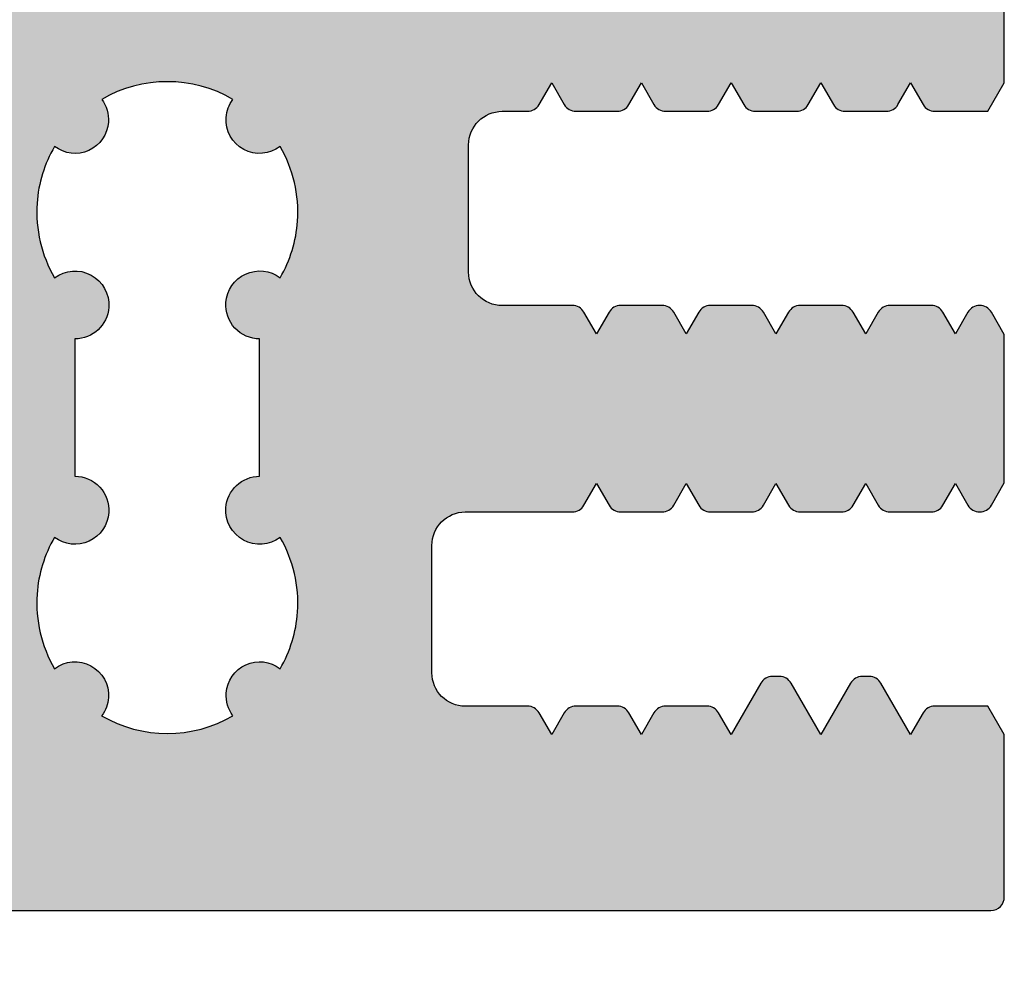
# Model space of a CAD drawing. Units: millimetres. Extents: x 3529 to 4369, y -33 to 1155.
# Drawn here: x 4244 to 4259, y 920 to 934 of the extents above; entities that cross this region are included whole.
import ezdxf

# ---------------------------------------------------------------- set-up
doc = ezdxf.new("R2010")
doc.units = ezdxf.units.MM
doc.header["$LTSCALE"] = 2
doc.styles.add('GENERATED_STYLE_67', font='trebucbd.ttf')
doc.dimstyles.new('ISO-25', dxfattribs={"dimscale": 4, "dimtxt": 2.5, "dimasz": 2.5, "dimexe": 1.25, "dimexo": 1.25, "dimtad": 1, "dimtxsty": 'GENERATED_STYLE_67', "dimcen": 2.5, "dimclrd": 253, "dimclre": 253, "dimadec": 0, "dimazin": 0, "dimtfac": 1, "dimtmove": 0, "dimatfit": 3, "dimfxl": 1, "dimarcsym": 0})

# ---------------------------------------------------------------- blocks, each defined once
blk = doc.blocks.new('*D7')
at = {"color": 253, "lineweight": -2, "transparency": 16777216}
for p, q in [((4208.968006397815, 918.819267070042), (4208.968006397815, 879.9572884907684)), ((4258.968310981213, 916.0192670700409), (4258.968310981213, 879.9572884907684)), ((4248.968310981213, 884.9572884907684), (4218.968006397815, 884.9572884907684))]:
    blk.add_line(p, q, dxfattribs=at)
at = {"color": 253, "transparency": 16777216}
for points in [[(4218.968006397815, 886.623955157435), (4218.968006397815, 883.2906218241018), (4208.968006397815, 884.9572884907684)], [(4248.968310981213, 886.623955157435), (4248.968310981213, 883.2906218241018), (4258.968310981213, 884.9572884907684)]]:
    blk.add_solid(points, dxfattribs=at)
at = {"layer": 'Defpoints', "color": 0, "transparency": 16777216}
for p in [(4208.968006397815, 923.819267070042), (4258.968310981213, 921.0192670700409), (4208.968006397815, 884.9572884907684)]:
    blk.add_point(p, dxfattribs=at)
at = {"color": 0, "transparency": 16777216, "insert": (4233.968158689514, 892.5448305783104), "char_height": 10, "attachment_point": 5, "style": 'GENERATED_STYLE_67'}
blk.add_mtext('50', dxfattribs=at)
blk = doc.blocks.new('*D8')
at = {"color": 253, "lineweight": -2, "transparency": 16777216}
for p, q in [((3913.968632051415, 916.0216197621404), (3913.968632051415, 848.8393972747726)), ((4258.968310981213, 916.0192670700409), (4258.968310981213, 848.8393972747726)), ((4248.968310981213, 853.8393972747726), (3923.968632051415, 853.8393972747726))]:
    blk.add_line(p, q, dxfattribs=at)
at = {"color": 253, "transparency": 16777216}
for points in [[(3923.968632051415, 855.5060639414393), (3923.968632051415, 852.172730608106), (3913.968632051415, 853.8393972747726)], [(4248.968310981213, 855.5060639414393), (4248.968310981213, 852.172730608106), (4258.968310981213, 853.8393972747726)]]:
    blk.add_solid(points, dxfattribs=at)
at = {"layer": 'Defpoints', "color": 0, "transparency": 16777216}
for p in [(3913.968632051415, 921.0216197621404), (4258.968310981213, 921.0192670700409), (3913.968632051415, 853.8393972747726)]:
    blk.add_point(p, dxfattribs=at)
at = {"color": 0, "transparency": 16777216, "insert": (4086.468471516314, 861.4451271519896), "char_height": 10, "attachment_point": 5, "style": 'GENERATED_STYLE_67'}
blk.add_mtext('{\\fArial|b0|i0|c0|p34;Panel width: min. 250mm - max. 1600mm wide}', dxfattribs=at)

msp = doc.modelspace()

# ---------------------------------------------------------------- hatches: boundary and pattern name
h = msp.add_hatch(color=256)
edge = h.paths.add_edge_path(flags=16)
edge.add_arc((4247.847384760202, 929.8632132345703), 0.5052253578748322, 412.8862624665309, 544.1632302823554)
edge.add_arc((4247.847689183119, 929.85875935869), 0.5052253578991416, 183.6569522216907, 269.9654764983518)
edge.add_line((4247.847384760217, 929.3535340925056), (4247.847384760217, 927.3024992189922))
edge.add_arc((4247.847384760186, 926.7972738610648), 0.505225357927543, 449.9999999964964, 544.1632310581952)
edge.add_arc((4247.847689183119, 926.7928199850909), 0.505225357899707, 183.6569529868731, 307.1137375364276)
edge.add_arc((4246.468389367418, 925.4070397469931), 1.949986999899164, 363.9756779756786, 390.2684029657603, ccw=False)
edge.add_arc((4246.468084944369, 925.4114936228906), 1.949986999998929, 329.731771652146, 363.84450595267725, ccw=False)
edge.add_arc((4247.846934875902, 924.0326194844648), 0.5000160000904481, 412.3677243059499, 544.1658672622513)
edge.add_arc((4247.847239298808, 924.028165608515), 0.5000160001250354, 183.6543145605585, 217.1691385474406)
edge.add_arc((4246.468084944455, 925.4114936232048), 1.949987000112968, 270.0000000018239, 300.19427229747936, ccw=False)
edge.add_arc((4246.468084944577, 925.4114936232132), 1.949987000121382, 239.8200867364451, 269.9999999982387, ccw=False)
edge.add_arc((4245.089539436025, 924.02816560852), 0.5000160001260701, 322.7955177410492, 364.1658680161859)
edge.add_arc((4245.089235013132, 924.0326194844648), 0.5000160000900377, 363.6543153151735, 487.6322756940116)
edge.add_arc((4246.468084944617, 925.41149362298), 1.94998700000194, 183.9756779045848, 210.2682283508464, ccw=False)
edge.add_arc((4246.468389367567, 925.4070397469892), 1.949987000001738, 149.7315970364239, 183.8445058790502, ccw=False)
edge.add_arc((4245.089089551718, 926.792819985092), 0.5052253578997404, 232.8862624668575, 364.1632299773074)
edge.add_arc((4245.0887851288, 926.7972738610475), 0.5052253579441267, 363.6569519081536, 449.9654764963694)
edge.add_line((4245.089089551718, 927.302499127277), (4245.089089551718, 929.3535340007921))
edge.add_arc((4245.089089551718, 929.8587593586914), 0.5052253578991213, 270.000000000058, 364.163230885441)
edge.add_arc((4245.088785128783, 929.8632132345866), 0.505225357893163, 363.6569528229511, 487.113737539293)
edge.add_arc((4246.468084944704, 931.2489934726619), 1.949987000103158, 183.9756781849002, 210.2684029621965, ccw=False)
edge.add_arc((4246.468389367566, 931.2445395967862), 1.949987000000485, 149.7317716519749, 183.8445061629156, ccw=False)
edge.add_arc((4245.089539436024, 932.6234137352668), 0.5000160001235118, 232.3677243102528, 364.1658680107734)
edge.add_arc((4245.089235013128, 932.6278676112198), 0.5000160000897634, 363.6543153088054, 397.1691385532027)
edge.add_arc((4246.468389367417, 931.2445395968692), 1.94998699983318, 419.82008673177654, 480.1942723020813, ccw=False)
edge.add_arc((4247.846934875904, 932.6278676112184), 0.5000160000893016, 502.7955177357244, 544.1658672685041)
edge.add_arc((4247.847239298812, 932.6234137352682), 0.5000160001252504, 183.6543145667183, 307.6322756897966)
edge.add_arc((4246.468389367402, 931.2445395967724), 1.949986999894898, 363.9756775091238, 390.26822835030333, ccw=False)
edge.add_arc((4246.468084944277, 931.248993472742), 1.949987000102029, 329.7315970350615, 363.8445054838572, ccw=False)
edge = h.paths.add_edge_path()
edge.add_arc((4235.985101524914, 924.1203527898921), 0.1999999999985675, 449.9999999996906, 509.9999999865139)
edge.add_line((4235.811896444181, 924.220352789932), (4235.368310990717, 923.4520402469908))
edge.add_line((4235.368310990717, 923.4520402469908), (4235.180672153215, 923.7770402469915))
edge.add_arc((4235.007467072458, 923.6770402469928), 0.1999999999991022, 389.9999999997424, 450.0000000120586)
edge.add_line((4235.007467072416, 923.8770402469919), (4234.213684855115, 923.8770402469919))
edge.add_line((4234.213684855115, 923.8770402469919), (4233.967858567815, 923.4512566274908))
edge.add_line((4233.967858567815, 923.4512566274908), (4233.967858567815, 921.0192670700409))
edge.add_arc((4234.167858567816, 921.0192670700418), 0.1999999999998181, 180.0000000002605, 270.0000000002605)
edge.add_line((4234.167858567816, 920.819267070042), (4258.768310981216, 920.819267070042))
edge.add_arc((4258.768310981216, 921.01926707004), 0.1999999999978854, 270.000000000228, 360.0000000002931)
edge.add_line((4258.968310981213, 921.0192670700409), (4258.968310981213, 923.4441512248915))
edge.add_line((4258.968310981213, 923.4441512248915), (4258.723093539716, 923.8688802923908))
edge.add_line((4258.723093539716, 923.8688802923908), (4257.929311322415, 923.8688802923908))
edge.add_arc((4257.92931132246, 923.6688802924162), 0.1999999999745796, 450.0000000130683, 510.0000000043226)
edge.add_line((4257.756106241718, 923.7688802923905), (4257.568467404114, 923.4438802923916))
edge.add_line((4257.568467404114, 923.4438802923916), (4257.124881950675, 924.2121928352891))
edge.add_arc((4256.951676869917, 924.1121928352896), 0.2000000000016339, 389.9999999995492, 450.0000000009119)
edge.add_line((4256.951676869913, 924.3121928352913), (4256.845257938515, 924.3121928352913))
edge.add_arc((4256.845257938517, 924.1121928352937), 0.1999999999974307, 450.0000000003094, 509.9999999674531)
edge.add_line((4256.672052857818, 924.212192835391), (4256.228467404118, 923.4438802923916))
edge.add_line((4256.228467404118, 923.4438802923916), (4255.784881950675, 924.2121928352873))
edge.add_arc((4255.611676869917, 924.1121928352919), 0.1999999999992846, 389.9999999985464, 449.9999999999511)
edge.add_line((4255.611676869917, 924.3121928352913), (4255.505257938518, 924.3121928352913))
edge.add_arc((4255.505257938516, 924.1121928352874), 0.2000000000037971, 449.9999999992672, 509.9999999663946)
edge.add_line((4255.332052857814, 924.212192835391), (4254.888467404114, 923.4438802923916))
edge.add_line((4254.888467404114, 923.4438802923916), (4254.700828566615, 923.7688802923905))
edge.add_arc((4254.527623485887, 923.6688802924394), 0.1999999999514017, 389.9999999918369, 449.9999999918008)
edge.add_line((4254.527623485915, 923.8688802923908), (4253.909311322418, 923.8688802923908))
edge.add_arc((4253.909311322474, 923.6688802923871), 0.2000000000036835, 450.0000000158041, 509.9999999995121)
edge.add_line((4253.736106241714, 923.7688802923905), (4253.548467404117, 923.4438802923916))
edge.add_line((4253.548467404117, 923.4438802923916), (4253.360828566615, 923.7688802923905))
edge.add_arc((4253.187623485888, 923.6688802924424), 0.1999999999482917, 389.9999999913359, 449.9999999912797)
edge.add_line((4253.187623485918, 923.8688802923908), (4252.569311322414, 923.8688802923908))
edge.add_arc((4252.569311322473, 923.6688802923933), 0.1999999999974307, 450.0000000168544, 510.0000000005464)
edge.add_line((4252.396106241717, 923.7688802923905), (4252.208467404113, 923.4438802923916))
edge.add_line((4252.208467404113, 923.4438802923916), (4252.020828566615, 923.7688802923905))
edge.add_arc((4251.847623485886, 923.6688802924394), 0.1999999999514017, 389.9999999918369, 449.9999999918008)
edge.add_line((4251.847623485914, 923.8688802923908), (4250.918467404113, 923.8688802923908))
edge.add_arc((4250.918467404113, 924.3688802923908), 0.5, 180, 270, ccw=False)
edge.add_line((4250.418467404113, 924.3688802923908), (4250.418467404113, 926.2688802923905))
edge.add_arc((4250.918467404113, 926.2688802923905), 0.5, 450, 540, ccw=False)
edge.add_line((4250.918467404113, 926.7688802923905), (4252.517623485913, 926.7688802923905))
edge.add_arc((4252.517623485957, 926.9688802923926), 0.2000000000020918, 269.999999987404, 329.9999999997768)
edge.add_line((4252.690828566715, 926.8688802923908), (4252.878467404115, 927.1938802923916))
edge.add_line((4252.878467404115, 927.1938802923916), (4253.066106241614, 926.8688802923908))
edge.add_arc((4253.239311322392, 926.9688802924267), 0.2000000000363228, 210.0000000058837, 270.0000000058949)
edge.add_line((4253.239311322413, 926.7688802923905), (4253.857623485917, 926.7688802923905))
edge.add_arc((4253.857623485959, 926.9688802923894), 0.1999999999989086, 269.9999999879251, 330.0000000003059)
edge.add_line((4254.030828566715, 926.8688802923908), (4254.218467404115, 927.1938802923916))
edge.add_line((4254.218467404115, 927.1938802923916), (4254.406106241618, 926.8688802923908))
edge.add_arc((4254.579311322396, 926.9688802924269), 0.2000000000364534, 210.0000000058997, 270.0000000058705)
edge.add_line((4254.579311322416, 926.7688802923905), (4255.197623485913, 926.7688802923905))
edge.add_arc((4255.197623485958, 926.9688802923926), 0.2000000000020918, 269.999999987404, 329.9999999997768)
edge.add_line((4255.370828566715, 926.8688802923908), (4255.558467404116, 927.1938802923916))
edge.add_line((4255.558467404116, 927.1938802923916), (4255.746106241614, 926.8688802923908))
edge.add_arc((4255.919311322393, 926.9688802924269), 0.2000000000364534, 210.0000000058997, 270.0000000058705)
edge.add_line((4255.919311322413, 926.7688802923905), (4256.537623485917, 926.7688802923905))
edge.add_arc((4256.53762348596, 926.9688802923894), 0.1999999999989086, 269.9999999879251, 330.0000000003059)
edge.add_line((4256.710828566715, 926.8688802923908), (4256.898467404116, 927.1938802923916))
edge.add_line((4256.898467404116, 927.1938802923916), (4257.086106241618, 926.8688802923908))
edge.add_arc((4257.259311322397, 926.9688802924267), 0.2000000000361674, 210.0000000058718, 270.0000000059275)
edge.add_line((4257.259311322417, 926.7688802923905), (4257.877623485913, 926.7688802923905))
edge.add_arc((4257.877623485958, 926.9688802923926), 0.2000000000020918, 269.999999987404, 329.9999999997768)
edge.add_line((4258.050828566716, 926.8688802923908), (4258.238467404116, 927.1938802923916))
edge.add_line((4258.238467404116, 927.1938802923916), (4258.426106241614, 926.8688802923908))
edge.add_arc((4258.599311322393, 926.9688802924267), 0.2000000000363228, 210.0000000058837, 270.0000000058949)
edge.add_line((4258.599311322413, 926.7688802923905), (4258.602669903218, 926.7688802923905))
edge.add_arc((4258.602669903261, 926.9688802923894), 0.1999999999989086, 269.9999999879251, 330.0000000003059)
edge.add_line((4258.775874984017, 926.8688802923908), (4258.968467016016, 927.2024594771912))
edge.add_line((4258.968467016016, 927.2024594771912), (4258.968310981213, 929.4181866776918))
edge.add_line((4258.968310981213, 929.4181866776918), (4258.775718561013, 929.7517665346924))
edge.add_arc((4258.602513480287, 929.6517665347434), 0.1999999999476294, 389.9999999918215, 449.9999999916868)
edge.add_line((4258.602513480316, 929.8517665346909), (4258.599154899416, 929.8517665346909))
edge.add_arc((4258.599154899372, 929.6517665346929), 0.1999999999979991, 449.9999999874692, 509.9999999998523)
edge.add_line((4258.425949818617, 929.7517665346924), (4258.238310981217, 929.4267665346916))
edge.add_line((4258.238310981217, 929.4267665346916), (4258.050672143715, 929.7517665346924))
edge.add_arc((4257.87746706299, 929.6517665347441), 0.1999999999468376, 389.9999999916892, 449.9999999918171)
edge.add_line((4257.877467063018, 929.8517665346909), (4257.259154899412, 929.8517665346909))
edge.add_arc((4257.259154899369, 929.6517665346929), 0.1999999999979991, 449.9999999874692, 509.9999999998523)
edge.add_line((4257.085949818614, 929.7517665346924), (4256.898310981213, 929.4267665346916))
edge.add_line((4256.898310981213, 929.4267665346916), (4256.710672143715, 929.7517665346924))
edge.add_arc((4256.537467062988, 929.6517665347411), 0.1999999999498985, 389.9999999921983, 449.9999999923545)
edge.add_line((4256.537467063014, 929.8517665346909), (4255.919154899416, 929.8517665346909))
edge.add_arc((4255.919154899372, 929.6517665346929), 0.1999999999979991, 449.9999999874692, 509.9999999998523)
edge.add_line((4255.745949818617, 929.7517665346924), (4255.558310981217, 929.4267665346916))
edge.add_line((4255.558310981217, 929.4267665346916), (4255.370672143715, 929.7517665346924))
edge.add_arc((4255.197467062989, 929.6517665347434), 0.1999999999474172, 389.9999999917814, 449.9999999917194)
edge.add_line((4255.197467063018, 929.8517665346909), (4254.579154899416, 929.8517665346909))
edge.add_arc((4254.57915489937, 929.6517665346897), 0.2000000000011823, 449.9999999869481, 509.9999999993231)
edge.add_line((4254.405949818613, 929.7517665346924), (4254.218310981213, 929.4267665346916))
edge.add_line((4254.218310981213, 929.4267665346916), (4254.030672143718, 929.7517665346924))
edge.add_arc((4253.85746706299, 929.6517665347379), 0.1999999999531146, 389.9999999927194, 449.9999999928593)
edge.add_line((4253.857467063014, 929.8517665346909), (4253.239154899416, 929.8517665346909))
edge.add_arc((4253.239154899372, 929.6517665346925), 0.1999999999983402, 449.9999999875099, 509.999999999788)
edge.add_line((4253.065949818617, 929.7517665346924), (4252.878310981217, 929.4267665346916))
edge.add_line((4252.878310981217, 929.4267665346916), (4252.690672143714, 929.7517665346924))
edge.add_arc((4252.517467062989, 929.6517665347441), 0.1999999999468376, 389.9999999916892, 449.9999999918171)
edge.add_line((4252.517467063018, 929.8517665346909), (4251.468310981213, 929.8517665346909))
edge.add_arc((4251.468310981213, 930.3517665346909), 0.5, 180, 270, ccw=False)
edge.add_line((4250.968310981213, 930.3517665346909), (4250.968310981213, 932.2517665346924))
edge.add_arc((4251.468310981213, 932.2517665346924), 0.5, 450, 540, ccw=False)
edge.add_line((4251.468310981213, 932.7517665346924), (4251.847467063016, 932.7517665346924))
edge.add_arc((4251.847467062961, 932.951766534692), 0.1999999999995907, 270.0000000158691, 329.9999999995877)
edge.add_line((4252.020672143716, 932.8517665346909), (4252.208310981218, 933.1767665346916))
edge.add_line((4252.208310981218, 933.1767665346916), (4252.395949818713, 932.8517665346909))
edge.add_arc((4252.569154899443, 932.9517665346463), 0.1999999999539064, 209.9999999928517, 269.999999992729)
edge.add_line((4252.569154899417, 932.7517665346924), (4253.187467063016, 932.7517665346924))
edge.add_arc((4253.18746706296, 932.9517665346888), 0.1999999999964075, 270.0000000163903, 330.0000000001169)
edge.add_line((4253.360672143713, 932.8517665346909), (4253.548310981215, 933.1767665346916))
edge.add_line((4253.548310981215, 933.1767665346916), (4253.735949818717, 932.8517665346909))
edge.add_arc((4253.909154899443, 932.9517665346399), 0.1999999999474172, 209.9999999917814, 269.9999999917193)
edge.add_line((4253.909154899414, 932.7517665346924), (4254.527467063012, 932.7517665346924))
edge.add_arc((4254.52746706296, 932.9517665346951), 0.200000000002774, 270.0000000153481, 329.9999999990585)
edge.add_line((4254.700672143716, 932.8517665346909), (4254.888310981215, 933.1767665346916))
edge.add_line((4254.888310981215, 933.1767665346916), (4255.075949818714, 932.8517665346909))
edge.add_arc((4255.249154899443, 932.9517665346463), 0.1999999999539064, 209.9999999928517, 269.999999992729)
edge.add_line((4255.249154899418, 932.7517665346924), (4255.867467063016, 932.7517665346924))
edge.add_arc((4255.86746706296, 932.9517665346888), 0.1999999999964075, 270.0000000163903, 330.0000000001169)
edge.add_line((4256.040672143713, 932.8517665346909), (4256.228310981215, 933.1767665346916))
edge.add_line((4256.228310981215, 933.1767665346916), (4256.415949818717, 932.8517665346909))
edge.add_arc((4256.589154899443, 932.9517665346399), 0.1999999999474172, 209.9999999917814, 269.9999999917193)
edge.add_line((4256.589154899414, 932.7517665346924), (4257.207467063013, 932.7517665346924))
edge.add_arc((4257.20746706296, 932.9517665346951), 0.200000000002774, 270.0000000153481, 329.9999999990585)
edge.add_line((4257.380672143717, 932.8517665346909), (4257.568310981215, 933.1767665346916))
edge.add_line((4257.568310981215, 933.1767665346916), (4257.755949818714, 932.8517665346909))
edge.add_arc((4257.929154899443, 932.9517665346463), 0.1999999999539064, 209.9999999928517, 269.999999992729)
edge.add_line((4257.929154899418, 932.7517665346924), (4258.722937116817, 932.7517665346924))
edge.add_line((4258.722937116817, 932.7517665346924), (4258.968310981213, 933.1767665346916))
edge.add_line((4258.968310981213, 933.1767665346916), (4258.968310811218, 941.0101524561243))
edge.add_arc((4258.468310811218, 941.0101524561252), 0.5000000000004547, 304.99999999988427, 359.99999999988273, ccw=False)
edge.add_line((4258.755099029392, 940.6005764339799), (4256.281522593042, 938.8685595669095))
edge.add_arc((4256.568310811216, 938.4589835447642), 0.5000000000000777, 484.9999999998517, 539.9999999998957)
edge.add_line((4256.068310811216, 938.4589835447651), (4256.068310811216, 938.2140111817145))
edge.add_arc((4257.268310811217, 938.2140111817163), 1.200000000000273, 180.0000000000814, 210.0000000001067)
edge.add_line((4256.229080326676, 937.6140111817141), (4257.14017614601, 936.0359469320621))
edge.add_arc((4256.958310811214, 935.9309469320627), 0.2100000000019852, 359.9999999994417, 389.9999999994781, ccw=False)
edge.add_line((4257.168310811215, 935.9309469320607), (4257.168310811215, 935.6192670700412))
edge.add_arc((4256.768310811215, 935.6192670700419), 0.4000000000003183, 269.99999999983714, 359.9999999999023, ccw=False)
edge.add_line((4256.768310811213, 935.2192670700416), (4253.368310811215, 935.2192670700416))
edge.add_arc((4253.368310811215, 935.6192670700419), 0.4000000000003183, 180.0000000000977, 270.00000000016286, ccw=False)
edge.add_line((4252.968310811214, 935.6192670700412), (4252.968310811214, 935.9309469320607))
edge.add_arc((4253.178310811218, 935.9309469320561), 0.2100000000031059, 509.9999999986227, 539.9999999987593, ccw=False)
edge.add_line((4252.996445476422, 936.0359469320621), (4253.907541295756, 937.6140111817141))
edge.add_arc((4252.868310811083, 938.2140111814857), 1.200000000001107, 330.0000000126152, 335.6513663547059)
edge.add_line((4253.961575188524, 937.7192657913921), (4252.435474103218, 937.7192657913921))
edge.add_arc((4252.435474103201, 935.7192657913646), 2.000000000027512, 449.9999999995383, 509.9999999995453)
edge.add_line((4250.703423295617, 936.7192657913921), (4250.019527574218, 935.5347236546905))
edge.add_arc((4249.586514872317, 935.7847236546774), 0.5000000000016266, 179.0581677207745, 330.0000000018376, ccw=False)
edge.add_arc((4249.58651487228, 935.7847236545305), 0.4999999999674289, 539.0581677038501, 539.9999999814357)
edge.add_line((4249.086514872312, 935.7847236546924), (4249.086514872312, 939.7202845746916))
edge.add_arc((4249.586514872301, 939.7202845745911), 0.4999999999882903, 449.99697416315587, 539.9999999884836, ccw=False)
edge.add_line((4249.586541277708, 940.2202845738822), (4253.845636054214, 940.2190301309921))
edge.add_line((4253.845636054214, 940.2190301309921), (4255.425029350316, 941.4525074885925))
edge.add_line((4255.425029350316, 941.4525074885925), (4255.425029350316, 942.3002904609922))
edge.add_line((4255.425029350316, 942.3002904609922), (4255.232436930014, 942.633870317991))
edge.add_arc((4255.059231849259, 942.5338703179938), 0.1999999999974373, 389.9999999994536, 449.9999999831456)
edge.add_line((4255.059231849317, 942.7338703179913), (4255.055873268516, 942.7338703179913))
edge.add_arc((4255.055873268552, 942.5338703179519), 0.2000000000394948, 450.0000000101371, 510.0000000266846)
edge.add_line((4254.882668187714, 942.6338703178909), (4254.695029350313, 942.308870317992))
edge.add_line((4254.695029350313, 942.308870317992), (4254.507390512716, 942.633870317991))
edge.add_arc((4254.334185431958, 942.5338703179876), 0.2000000000036651, 390.000000000492, 449.9999999842041)
edge.add_line((4254.334185432012, 942.7338703179913), (4253.715873268516, 942.7338703179913))
edge.add_arc((4253.715873268554, 942.5338703179549), 0.2000000000364253, 450.0000000106663, 510.0000000271895)
edge.add_line((4253.542668187717, 942.6338703178909), (4253.355029350317, 942.308870317992))
edge.add_line((4253.355029350317, 942.308870317992), (4253.167390512713, 942.633870317991))
edge.add_arc((4252.994185431958, 942.533870317994), 0.1999999999973312, 389.9999999994335, 449.9999999831619)
edge.add_line((4252.994185432016, 942.7338703179913), (4252.375873268516, 942.7338703179913))
edge.add_arc((4252.375873268552, 942.5338703179517), 0.2000000000396085, 450.0000000101452, 510.0000000266603)
edge.add_line((4252.202668187713, 942.6338703178909), (4252.015029350313, 942.308870317992))
edge.add_line((4252.015029350313, 942.308870317992), (4251.827390512716, 942.633870317991))
edge.add_arc((4251.654185431959, 942.5338703179908), 0.2000000000004981, 389.9999999999627, 449.999999983683)
edge.add_line((4251.654185432016, 942.7338703179913), (4251.035873268515, 942.7338703179913))
edge.add_arc((4251.035873268554, 942.5338703179549), 0.2000000000364253, 450.0000000106663, 510.0000000271895)
edge.add_line((4250.862668187717, 942.6338703178909), (4250.675029350316, 942.308870317992))
edge.add_line((4250.675029350316, 942.308870317992), (4250.487390512712, 942.633870317991))
edge.add_arc((4250.314185431957, 942.533870317994), 0.1999999999973312, 389.9999999994335, 449.9999999831619)
edge.add_line((4250.314185432016, 942.7338703179913), (4249.695873268515, 942.7338703179913))
edge.add_arc((4249.695873268552, 942.5338703179517), 0.2000000000396085, 450.0000000101452, 510.0000000266603)
edge.add_line((4249.522668187713, 942.6338703178909), (4249.335029350313, 942.308870317992))
edge.add_line((4249.335029350313, 942.308870317992), (4249.147390512716, 942.633870317991))
edge.add_arc((4248.974185431959, 942.5338703179908), 0.2000000000004981, 389.9999999999627, 449.999999983683)
edge.add_line((4248.974185432015, 942.7338703179913), (4247.925029350316, 942.7338703179913))
edge.add_arc((4247.925029350316, 943.2338703179913), 0.5, 180, 270, ccw=False)
edge.add_line((4247.425029350316, 943.2338703179913), (4247.425029350316, 945.133870317991))
edge.add_arc((4247.925029350316, 945.133870317991), 0.5, 450, 540, ccw=False)
edge.add_line((4247.925029350316, 945.633870317991), (4248.304185432014, 945.633870317991))
edge.add_arc((4248.304185432036, 945.8338703180303), 0.2000000000394948, 269.999999993592, 329.9999999935912)
edge.add_line((4248.477390512816, 945.7338703179913), (4248.665029350314, 946.058870317992))
edge.add_line((4248.665029350314, 946.058870317992), (4248.852668187715, 945.7338703179913))
edge.add_arc((4249.025873268472, 945.8338703179899), 0.1999999999989147, 209.9999999996981, 270.000000012083)
edge.add_line((4249.025873268513, 945.633870317991), (4249.644185432017, 945.633870317991))
edge.add_arc((4249.644185432038, 945.8338703180274), 0.2000000000364253, 269.9999999941132, 329.9999999940921)
edge.add_line((4249.817390512816, 945.7338703179913), (4250.005029350318, 946.058870317992))
edge.add_line((4250.005029350318, 946.058870317992), (4250.192668187715, 945.7338703179913))
edge.add_arc((4250.365873268473, 945.8338703179935), 0.2000000000025305, 210.0000000003035, 270.0000000125308)
edge.add_line((4250.365873268517, 945.633870317991), (4250.984185432014, 945.633870317991))
edge.add_arc((4250.984185432035, 945.8338703180274), 0.2000000000364253, 269.9999999941132, 329.9999999940921)
edge.add_line((4251.157390512813, 945.7338703179913), (4251.345029350315, 946.058870317992))
edge.add_line((4251.345029350315, 946.058870317992), (4251.532668187715, 945.7338703179913))
edge.add_arc((4251.705873268472, 945.8338703179899), 0.1999999999989147, 209.9999999996981, 270.000000012083)
edge.add_line((4251.705873268514, 945.633870317991), (4252.324185432018, 945.633870317991))
edge.add_arc((4252.324185432039, 945.8338703180274), 0.2000000000364253, 269.9999999941132, 329.9999999940921)
edge.add_line((4252.497390512816, 945.7338703179913), (4252.685029350315, 946.058870317992))
edge.add_line((4252.685029350315, 946.058870317992), (4252.872668187715, 945.7338703179913))
edge.add_arc((4253.045873268474, 945.833870317993), 0.2000000000020816, 210.0000000002273, 270.0000000126041)
edge.add_line((4253.045873268517, 945.633870317991), (4253.664185432014, 945.633870317991))
edge.add_arc((4253.664185432035, 945.8338703180274), 0.2000000000364253, 269.9999999941132, 329.9999999940921)
edge.add_line((4253.837390512813, 945.7338703179913), (4254.025029350315, 946.058870317992))
edge.add_line((4254.025029350315, 946.058870317992), (4254.212668187715, 945.7338703179913))
edge.add_arc((4254.385873268472, 945.8338703179903), 0.1999999999993636, 209.9999999997743, 270.0000000120098)
edge.add_line((4254.385873268514, 945.633870317991), (4255.179655485913, 945.633870317991))
edge.add_line((4255.179655485913, 945.633870317991), (4255.425029350316, 946.058870317992))
edge.add_line((4255.425029350316, 946.058870317992), (4255.425029350316, 947.5291412880916))
edge.add_arc((4255.125029350297, 947.5291412880691), 0.3000000000190823, 360.0000000042991, 449.9704878365437)
edge.add_line((4255.125183875617, 947.8291412482914), (4237.811903569916, 947.8380590512908))
edge.add_arc((4237.811749044616, 947.538059091088), 0.2999999999995231, 449.9704878403632, 539.9999999994355)
edge.add_line((4237.511749044616, 947.538059091091), (4237.511749044616, 946.058870317992))
edge.add_line((4237.511749044616, 946.058870317992), (4237.757122909013, 945.633870317991))
edge.add_line((4237.757122909013, 945.633870317991), (4238.550905126415, 945.633870317991))
edge.add_arc((4238.550905126359, 945.8338703179919), 0.200000000000955, 270.0000000163903, 329.999999999961)
edge.add_line((4238.724110207116, 945.7338703179913), (4238.911749044618, 946.058870317992))
edge.add_line((4238.911749044618, 946.058870317992), (4239.099387882113, 945.7338703179913))
edge.add_arc((4239.272592962893, 945.8338703180308), 0.2000000000397264, 210.000000006449, 270.0000000063753)
edge.add_line((4239.272592962915, 945.633870317991), (4239.890905126415, 945.633870317991))
edge.add_arc((4239.890905126359, 945.8338703179915), 0.2000000000005002, 270.000000016317, 330.0000000000373)
edge.add_line((4240.064110207116, 945.7338703179913), (4240.251749044614, 946.058870317992))
edge.add_line((4240.251749044614, 946.058870317992), (4240.439387882117, 945.7338703179913))
edge.add_arc((4240.612592962895, 945.8338703180276), 0.2000000000365595, 210.0000000059198, 270.0000000058542)
edge.add_line((4240.612592962915, 945.633870317991), (4241.230905126416, 945.633870317991))
edge.add_arc((4241.230905126359, 945.8338703179915), 0.2000000000005002, 270.000000016317, 330.0000000000373)
edge.add_line((4241.404110207116, 945.7338703179913), (4241.591749044618, 946.058870317992))
edge.add_line((4241.591749044618, 946.058870317992), (4241.779387882113, 945.7338703179913))
edge.add_arc((4241.952592962894, 945.8338703180303), 0.2000000000395143, 210.0000000064088, 270.0000000064079)
edge.add_line((4241.952592962915, 945.633870317991), (4242.570905126416, 945.633870317991))
edge.add_arc((4242.570905126358, 945.8338703179885), 0.1999999999975444, 270.0000000168788, 330.0000000005304)
edge.add_line((4242.744110207112, 945.7338703179913), (4242.931749044615, 946.058870317992))
edge.add_line((4242.931749044615, 946.058870317992), (4243.119387882117, 945.7338703179913))
edge.add_arc((4243.292592962895, 945.8338703180276), 0.2000000000365595, 210.0000000059198, 270.0000000058542)
edge.add_line((4243.292592962915, 945.633870317991), (4243.910905126416, 945.633870317991))
edge.add_arc((4243.910905126359, 945.8338703179915), 0.2000000000005002, 270.000000016317, 330.0000000000373)
edge.add_line((4244.084110207116, 945.7338703179913), (4244.271749044615, 946.058870317992))
edge.add_line((4244.271749044615, 946.058870317992), (4244.459387882113, 945.7338703179913))
edge.add_arc((4244.632592962894, 945.8338703180303), 0.2000000000395143, 210.0000000064088, 270.0000000064079)
edge.add_line((4244.632592962916, 945.633870317991), (4245.011749044616, 945.633870317991))
edge.add_arc((4245.011749044616, 945.133870317991), 0.5, 360, 450, ccw=False)
edge.add_line((4245.511749044616, 945.133870317991), (4245.511749044616, 943.2338703179913))
edge.add_arc((4245.011749044616, 943.2338703179913), 0.5, 270, 360, ccw=False)
edge.add_line((4245.011749044616, 942.7338703179913), (4243.962592962914, 942.7338703179913))
edge.add_arc((4243.962592962872, 942.5338703179924), 0.1999999999989086, 449.999999987917, 510.0000000003019)
edge.add_line((4243.789387882115, 942.633870317991), (4243.601749044613, 942.308870317992))
edge.add_line((4243.601749044613, 942.308870317992), (4243.414110207213, 942.6338703178909))
edge.add_arc((4243.240905126378, 942.5338703179549), 0.2000000000364221, 389.9999999728105, 449.9999999893337)
edge.add_line((4243.240905126414, 942.7338703179913), (4242.622592962917, 942.7338703179913))
edge.add_arc((4242.622592962874, 942.5338703179892), 0.2000000000020918, 449.9999999873958, 509.9999999997727)
edge.add_line((4242.449387882115, 942.633870317991), (4242.261749044616, 942.308870317992))
edge.add_line((4242.261749044616, 942.308870317992), (4242.074110207216, 942.6338703178909))
edge.add_arc((4241.900905126381, 942.5338703179547), 0.2000000000366342, 389.9999999728506, 449.9999999893011)
edge.add_line((4241.900905126417, 942.7338703179913), (4241.282592962913, 942.7338703179913))
edge.add_arc((4241.282592962872, 942.5338703179924), 0.1999999999989086, 449.999999987917, 510.0000000003019)
edge.add_line((4241.109387882115, 942.633870317991), (4240.921749044613, 942.308870317992))
edge.add_line((4240.921749044613, 942.308870317992), (4240.734110207212, 942.6338703178909))
edge.add_arc((4240.560905126377, 942.5338703179547), 0.2000000000366342, 389.9999999728506, 449.9999999893011)
edge.add_line((4240.560905126414, 942.7338703179913), (4239.942592962917, 942.7338703179913))
edge.add_arc((4239.942592962875, 942.5338703179924), 0.1999999999989086, 449.999999987917, 510.0000000003019)
edge.add_line((4239.769387882118, 942.633870317991), (4239.581749044616, 942.308870317992))
edge.add_line((4239.581749044616, 942.308870317992), (4239.394110207216, 942.6338703178909))
edge.add_arc((4239.220905126381, 942.5338703179549), 0.2000000000364221, 389.9999999728105, 449.9999999893337)
edge.add_line((4239.220905126417, 942.7338703179913), (4238.602592962913, 942.7338703179913))
edge.add_arc((4238.602592962871, 942.5338703179924), 0.1999999999989086, 449.999999987917, 510.0000000003019)
edge.add_line((4238.429387882114, 942.633870317991), (4238.241749044612, 942.308870317992))
edge.add_line((4238.241749044612, 942.308870317992), (4238.054110207216, 942.6338703178909))
edge.add_arc((4237.880905126379, 942.5338703179515), 0.2000000000398258, 389.9999999733757, 449.9999999898141)
edge.add_line((4237.880905126413, 942.7338703179913), (4237.877546545616, 942.7338703179913))
edge.add_arc((4237.877546545574, 942.5338703179924), 0.1999999999989086, 449.999999987917, 510.0000000003019)
edge.add_line((4237.704341464817, 942.633870317991), (4237.511749044616, 942.3002904609922))
edge.add_line((4237.511749044616, 942.3002904609922), (4237.511749044616, 941.4527452298909))
edge.add_line((4237.511749044616, 941.4527452298909), (4239.091446180314, 940.219030579091))
edge.add_line((4239.091446180314, 940.219030579091), (4243.34962831344, 940.220284573884))
edge.add_arc((4243.34965467673, 939.7202845745927), 0.4999999999862992, 360.00000001133395, 450.00302101041945, ccw=False)
edge.add_line((4243.849654676716, 939.7202845746916), (4243.849654676716, 935.7847236546905))
edge.add_arc((4243.349654676716, 935.7847236546778), 0.49999999999946, 209.999999998351, 360.0000000014591, ccw=False)
edge.add_line((4242.916641974817, 935.5347236546905), (4242.232746253415, 936.7192657913921))
edge.add_arc((4240.500695445832, 935.7192657913675), 2.000000000024634, 390.0000000004087, 450.0000000004063)
edge.add_line((4240.500695445818, 937.7192657913921), (4238.974741757006, 937.7192657913921))
edge.add_arc((4240.068006134451, 938.2140111814869), 1.20000000000324, 204.3486336453016, 209.9999999873824)
edge.add_line((4239.028775649774, 937.6140111817141), (4239.939871469108, 936.0359469320621))
edge.add_arc((4239.758006134313, 935.9309469320561), 0.2100000000031161, 360.0000000012407, 390.0000000013773, ccw=False)
edge.add_line((4239.968006134316, 935.9309469320607), (4239.968006134316, 935.6192670700412))
edge.add_arc((4239.568006134318, 935.6192670700401), 0.3999999999984993, 270.0000000000977, 360.00000000016286, ccw=False)
edge.add_line((4239.568006134318, 935.2192670700416), (4236.168006134317, 935.2192670700416))
edge.add_arc((4236.168006134317, 935.6192670700419), 0.4000000000003183, 180.0000000000977, 270.00000000016286, ccw=False)
edge.add_line((4235.768006134315, 935.6192670700412), (4235.768006134315, 935.9309469320607))
edge.add_arc((4235.978006134318, 935.9309469320627), 0.2100000000019691, 150.0000000005219, 180.0000000005583, ccw=False)
edge.add_line((4235.79614079952, 936.0359469320621), (4236.707236618854, 937.6140111817141))
edge.add_arc((4235.668006134314, 938.2140111817163), 1.200000000000267, 329.9999999998933, 359.9999999999186)
edge.add_line((4236.868006134314, 938.2140111817145), (4236.868006134314, 938.4589835447651))
edge.add_arc((4236.368006134314, 938.4589835447642), 0.5000000000000284, 360.0000000001043, 415.0000000001483)
edge.add_line((4236.654794352488, 938.8685595669095), (4234.181217916138, 940.6005764339799))
edge.add_arc((4234.468006134313, 941.0101524561252), 0.5000000000004154, 180.0000000001172, 235.0000000001157, ccw=False)
edge.add_line((4233.968006134312, 941.0101524561243), (4233.967858567815, 933.2067665346905))
edge.add_line((4233.967858567815, 933.2067665346905), (4234.213232432218, 932.7817665346912))
edge.add_line((4234.213232432218, 932.7817665346912), (4235.007014649617, 932.7817665346912))
edge.add_arc((4235.007014649588, 932.9817665346392), 0.1999999999479769, 270.0000000086715, 330.0000000087243)
edge.add_line((4235.180219730314, 932.8817665346916), (4235.367858567816, 933.2067665346905))
edge.add_line((4235.367858567816, 933.2067665346905), (4235.555497405217, 932.8817665346916))
edge.add_arc((4235.728702485973, 932.9817665346901), 0.1999999999989147, 209.9999999996981, 270.000000012083)
edge.add_line((4235.728702486015, 932.7817665346912), (4236.347014649614, 932.7817665346912))
edge.add_arc((4236.347014649588, 932.9817665346451), 0.1999999999540023, 270.0000000075885, 330.0000000077301)
edge.add_line((4236.520219730318, 932.8817665346916), (4236.707858567813, 933.2067665346923))
edge.add_line((4236.707858567813, 933.2067665346923), (4236.895497405213, 932.8817665346916))
edge.add_arc((4237.068702485972, 932.9817665346933), 0.2000000000020816, 210.0000000002273, 270.0000000126041)
edge.add_line((4237.068702486015, 932.7817665346912), (4237.687014649618, 932.7817665346912))
edge.add_arc((4237.687014649588, 932.9817665346392), 0.1999999999479769, 270.0000000086715, 330.0000000087243)
edge.add_line((4237.860219730314, 932.8817665346916), (4238.047858567817, 933.2067665346923))
edge.add_line((4238.047858567817, 933.2067665346923), (4238.235497405217, 932.8817665346916))
edge.add_arc((4238.408702485974, 932.9817665346901), 0.1999999999989147, 209.9999999996981, 270.000000012083)
edge.add_line((4238.408702486015, 932.7817665346912), (4239.027014649614, 932.7817665346912))
edge.add_arc((4239.027014649589, 932.9817665346455), 0.1999999999542297, 270.0000000076292, 330.0000000076941)
edge.add_line((4239.200219730318, 932.8817665346916), (4239.387858567813, 933.2067665346923))
edge.add_line((4239.387858567813, 933.2067665346923), (4239.575497405213, 932.8817665346916))
edge.add_arc((4239.748702485972, 932.9817665346933), 0.2000000000020816, 210.0000000002273, 270.0000000126041)
edge.add_line((4239.748702486016, 932.7817665346912), (4240.367014649618, 932.7817665346912))
edge.add_arc((4240.367014649589, 932.981766534639), 0.1999999999477495, 270.0000000086308, 330.0000000087604)
edge.add_line((4240.540219730315, 932.8817665346916), (4240.727858567817, 933.2067665346923))
edge.add_line((4240.727858567817, 933.2067665346923), (4240.915497405217, 932.8817665346916))
edge.add_arc((4241.088702485974, 932.9817665346901), 0.1999999999989147, 209.9999999996981, 270.000000012083)
edge.add_line((4241.088702486016, 932.7817665346912), (4241.467858567815, 932.7817665346912))
edge.add_arc((4241.467858567815, 932.2817665346912), 0.5, 360, 450, ccw=False)
edge.add_line((4241.967858567815, 932.2817665346912), (4241.967858567815, 930.3817665346916))
edge.add_arc((4241.467858567815, 930.3817665346916), 0.5, 270, 360, ccw=False)
edge.add_line((4241.467858567815, 929.8817665346916), (4240.418702486018, 929.8817665346916))
edge.add_arc((4240.418702485987, 929.681766534737), 0.1999999999545707, 449.9999999911412, 509.9999999745447)
edge.add_line((4240.245497405313, 929.7817665347912), (4240.057858567815, 929.4567665346923))
edge.add_line((4240.057858567815, 929.4567665346923), (4239.870219730316, 929.7817665346912))
edge.add_arc((4239.697014649558, 929.6817665346877), 0.2000000000039264, 390.0000000005239, 449.9999999841552)
edge.add_line((4239.697014649612, 929.8817665346916), (4239.078702486014, 929.8817665346916))
edge.add_arc((4239.078702485986, 929.6817665347431), 0.199999999948318, 449.9999999921835, 509.9999999755749)
edge.add_line((4238.905497405317, 929.7817665347912), (4238.717858567815, 929.4567665346923))
edge.add_line((4238.717858567815, 929.4567665346923), (4238.530219730313, 929.7817665346912))
edge.add_arc((4238.357014649558, 929.6817665346942), 0.1999999999973312, 389.9999999994335, 449.9999999831619)
edge.add_line((4238.357014649616, 929.8817665346916), (4237.738702486017, 929.8817665346916))
edge.add_arc((4237.738702485986, 929.681766534737), 0.1999999999545707, 449.9999999911412, 509.9999999745447)
edge.add_line((4237.565497405313, 929.7817665347912), (4237.377858567818, 929.4567665346905))
edge.add_line((4237.377858567818, 929.4567665346905), (4237.190219730316, 929.7817665346912))
edge.add_arc((4237.017014649559, 929.6817665346913), 0.200000000000286, 389.9999999999226, 449.9999999837156)
edge.add_line((4237.017014649616, 929.8817665346916), (4236.398702486013, 929.8817665346916))
edge.add_arc((4236.398702485986, 929.6817665347431), 0.199999999948318, 449.9999999921835, 509.9999999755749)
edge.add_line((4236.225497405317, 929.7817665347912), (4236.037858567815, 929.4567665346905))
edge.add_line((4236.037858567815, 929.4567665346905), (4235.850219730312, 929.7817665346912))
edge.add_arc((4235.677014649557, 929.6817665346942), 0.1999999999973312, 389.9999999994335, 449.9999999831619)
edge.add_line((4235.677014649616, 929.8817665346916), (4235.058702486017, 929.8817665346916))
edge.add_arc((4235.058702485986, 929.681766534737), 0.1999999999545707, 449.9999999911412, 509.9999999745447)
edge.add_line((4234.885497405313, 929.7817665347912), (4234.697858567818, 929.4567665346905))
edge.add_line((4234.697858567818, 929.4567665346905), (4234.510219730316, 929.7817665346912))
edge.add_arc((4234.337014649559, 929.6817665346911), 0.2000000000004981, 389.9999999999627, 449.999999983683)
edge.add_line((4234.337014649615, 929.8817665346916), (4234.333656068716, 929.8817665346916))
edge.add_arc((4234.333656068687, 929.6817665347404), 0.1999999999511601, 449.9999999915972, 509.9999999750977)
edge.add_line((4234.160450988015, 929.7817665347912), (4233.967858567815, 929.4481866776906))
edge.add_line((4233.967858567815, 929.4481866776906), (4233.967858567815, 927.2114037235907))
edge.add_line((4233.967858567815, 927.2114037235907), (4234.160903410916, 926.8770402469919))
edge.add_arc((4234.334108491673, 926.9770402469891), 0.1999999999975187, 209.9999999994778, 269.9999999831375)
edge.add_line((4234.334108491613, 926.7770402469915), (4234.337467072512, 926.7770402469915))
edge.add_arc((4234.337467072434, 926.9770402470291), 0.2000000000374484, 270.0000000223422, 330.0000000041605)
edge.add_line((4234.510672153231, 926.8770402470228), (4234.698310990715, 927.2020402469908))
edge.add_line((4234.698310990715, 927.2020402469908), (4234.885949828214, 926.8770402469919))
edge.add_arc((4235.059154908974, 926.9770402469954), 0.2000000000037957, 210.000000000508, 269.9999999841797)
edge.add_line((4235.059154908918, 926.7770402469915), (4235.677467072516, 926.7770402469915))
edge.add_arc((4235.677467072439, 926.9770402470289), 0.2000000000373348, 270.0000000223097, 330.0000000041724)
edge.add_line((4235.850672153235, 926.8770402470228), (4236.038310990715, 927.2020402469908))
edge.add_line((4236.038310990715, 927.2020402469908), (4236.225949828217, 926.8770402469919))
edge.add_arc((4236.399154908974, 926.9770402469891), 0.1999999999975187, 209.9999999994778, 269.9999999831375)
edge.add_line((4236.399154908914, 926.7770402469915), (4237.017467072513, 926.7770402469915))
edge.add_arc((4237.017467072435, 926.9770402470286), 0.2000000000372211, 270.0000000223015, 330.0000000041965)
edge.add_line((4237.190672153231, 926.8770402470228), (4237.378310990715, 927.2020402469908))
edge.add_line((4237.378310990715, 927.2020402469908), (4237.565949828214, 926.8770402469919))
edge.add_arc((4237.739154908973, 926.977040246995), 0.2000000000035344, 210.0000000004759, 269.9999999842285)
edge.add_line((4237.739154908918, 926.7770402469915), (4238.357467072517, 926.7770402469915))
edge.add_arc((4238.357467072438, 926.9770402470293), 0.2000000000377895, 270.0000000223829, 330.0000000040963)
edge.add_line((4238.530672153235, 926.8770402470228), (4238.718310990716, 927.2020402469908))
edge.add_line((4238.718310990716, 927.2020402469908), (4238.905949828218, 926.8770402469919))
edge.add_arc((4239.079154908974, 926.9770402469891), 0.1999999999975187, 209.9999999994778, 269.9999999831375)
edge.add_line((4239.079154908914, 926.7770402469915), (4239.697467072513, 926.7770402469915))
edge.add_arc((4239.697467072436, 926.9770402470289), 0.2000000000373348, 270.0000000223097, 330.0000000041724)
edge.add_line((4239.870672153232, 926.8770402470228), (4240.058310990716, 927.2020402469908))
edge.add_line((4240.058310990716, 927.2020402469908), (4240.245949828214, 926.8770402469919))
edge.add_arc((4240.419154908975, 926.9770402469954), 0.2000000000037957, 210.000000000508, 269.9999999841797)
edge.add_line((4240.419154908918, 926.7770402469915), (4242.018310990715, 926.7770402469915))
edge.add_arc((4242.018310990715, 926.2770402469915), 0.5, 360, 450, ccw=False)
edge.add_line((4242.518310990715, 926.2770402469915), (4242.518310990715, 924.3770402469919))
edge.add_arc((4242.018310990715, 924.3770402469919), 0.5, 270, 360, ccw=False)
edge.add_line((4242.018310990715, 923.8770402469919), (4241.089154908916, 923.8770402469919))
edge.add_arc((4241.089154908944, 923.6770402470389), 0.1999999999528654, 450.000000007613, 509.9999999916708)
edge.add_line((4240.915949828242, 923.7770402470406), (4240.728310990718, 923.4520402469908))
edge.add_line((4240.728310990718, 923.4520402469908), (4240.540672153215, 923.7770402469915))
edge.add_arc((4240.367467072459, 923.6770402469928), 0.1999999999991022, 389.9999999997424, 450.0000000120586)
edge.add_line((4240.367467072417, 923.8770402469919), (4239.749154908913, 923.8770402469919))
edge.add_arc((4239.749154908945, 923.6770402470444), 0.1999999999475222, 450.0000000091111, 509.9999999931547)
edge.add_line((4239.575949828245, 923.7770402470388), (4239.388310990714, 923.4520402469926))
edge.add_line((4239.388310990714, 923.4520402469926), (4239.200672153215, 923.7770402469915))
edge.add_arc((4239.027467072457, 923.6770402469898), 0.2000000000022123, 390.0000000002433, 450.0000000125797)
edge.add_line((4239.027467072413, 923.8770402469919), (4238.409154908916, 923.8770402469919))
edge.add_arc((4238.409154908943, 923.6770402470389), 0.1999999999529791, 450.0000000076293, 509.9999999916508)
edge.add_line((4238.235949828241, 923.7770402470406), (4238.048310990717, 923.4520402469908))
edge.add_line((4238.048310990717, 923.4520402469908), (4237.604725537115, 924.220352789992))
edge.add_arc((4237.431520456417, 924.1203527898907), 0.1999999999997119, 390.0000000335257, 450.0000000006596)
edge.add_line((4237.431520456415, 924.3203527898905), (4237.325101525016, 924.3203527898905))
edge.add_arc((4237.325101524914, 924.1203527898912), 0.1999999999993634, 449.9999999706554, 509.9999999863897)
edge.add_line((4237.151896444181, 924.220352789932), (4236.708310990713, 923.4520402469908))
edge.add_line((4236.708310990713, 923.4520402469908), (4236.264725537115, 924.220352789992))
edge.add_arc((4236.091520456419, 924.1203527898939), 0.199999999996545, 390.0000000329965, 450.0000000001385)
edge.add_line((4236.091520456418, 924.3203527898905), (4235.985101524914, 924.3203527898905))

# ---------------------------------------------------------------- linework, layer by layer
msp.add_lwpolyline([(4234.167858567816, 920.819267070042), (4258.768310981216, 920.819267070042, 0.4142135623734301), (4258.968310981213, 921.0192670700409), (4258.968310981213, 923.4441512248915), (4258.723093539716, 923.8688802923908), (4257.929311322415, 923.8688802923908, 0.2679491923902212), (4257.756106241718, 923.7688802923905), (4257.568467404114, 923.4438802923916), (4257.124881950675, 924.2121928352891, 0.2679491924375082), (4256.951676869913, 924.3121928352913), (4256.845257938515, 924.3121928352913, 0.2679491922774248), (4256.672052857818, 924.212192835391), (4256.228467404118, 923.4438802923916), (4255.784881950675, 924.2121928352873, 0.2679491924376436), (4255.611676869917, 924.3121928352913), (4255.505257938518, 924.3121928352913, 0.2679491922774248), (4255.332052857814, 924.212192835391), (4254.888467404114, 923.4438802923916), (4254.700828566615, 923.7688802923905, 0.267949192430926), (4254.527623485915, 923.8688802923908), (4253.909311322418, 923.8688802923908, 0.2679491923549424), (4253.736106241714, 923.7688802923905), (4253.548467404117, 923.4438802923916), (4253.360828566615, 923.7688802923905, 0.267949192430926), (4253.187623485918, 923.8688802923908), (4252.569311322414, 923.8688802923908, 0.2679491923548746), (4252.396106241717, 923.7688802923905), (4252.208467404113, 923.4438802923916), (4252.020828566615, 923.7688802923905, 0.267949192430926), (4251.847623485914, 923.8688802923908), (4250.918467404113, 923.8688802923908, -0.4142135623730951), (4250.418467404113, 924.3688802923908), (4250.418467404113, 926.2688802923905, -0.4142135623730951), (4250.918467404113, 926.7688802923905), (4252.517623485913, 926.7688802923905, 0.2679491924889765), (4252.690828566715, 926.8688802923908), (4252.878467404115, 927.1938802923916), (4253.066106241614, 926.8688802923908, 0.2679491924311351), (4253.239311322413, 926.7688802923905), (4253.857623485917, 926.7688802923905, 0.2679491924889765), (4254.030828566715, 926.8688802923908), (4254.218467404115, 927.1938802923916), (4254.406106241618, 926.8688802923908, 0.2679491924309522), (4254.579311322416, 926.7688802923905), (4255.197623485913, 926.7688802923905, 0.2679491924889765), (4255.370828566715, 926.8688802923908), (4255.558467404116, 927.1938802923916), (4255.746106241614, 926.8688802923908, 0.2679491924309522), (4255.919311322413, 926.7688802923905), (4256.537623485917, 926.7688802923905, 0.2679491924889765), (4256.710828566715, 926.8688802923908), (4256.898467404116, 927.1938802923916), (4257.086106241618, 926.8688802923908, 0.2679491924314397), (4257.259311322417, 926.7688802923905), (4257.877623485913, 926.7688802923905, 0.2679491924889765), (4258.050828566716, 926.8688802923908), (4258.238467404116, 927.1938802923916), (4258.426106241614, 926.8688802923908, 0.2679491924311351), (4258.599311322413, 926.7688802923905), (4258.602669903218, 926.7688802923905, 0.2679491924889765), (4258.775874984017, 926.8688802923908), (4258.968467016016, 927.2024594771912), (4258.968310981213, 929.4181866776918), (4258.775718561013, 929.7517665346924, 0.2679491924305391), (4258.602513480316, 929.8517665346909), (4258.599154899416, 929.8517665346909, 0.2679491924890314), (4258.425949818617, 929.7517665346924), (4258.238310981217, 929.4267665346916), (4258.050672143715, 929.7517665346924, 0.2679491924317221), (4257.877467063018, 929.8517665346909), (4257.259154899412, 929.8517665346909, 0.2679491924890314), (4257.085949818614, 929.7517665346924), (4256.898310981213, 929.4267665346916), (4256.710672143715, 929.7517665346924, 0.2679491924319048), (4256.537467063014, 929.8517665346909), (4255.919154899416, 929.8517665346909, 0.2679491924890314), (4255.745949818617, 929.7517665346924), (4255.558310981217, 929.4267665346916), (4255.370672143715, 929.7517665346924, 0.2679491924308438), (4255.197467063018, 929.8517665346909), (4254.579154899416, 929.8517665346909, 0.2679491924890314), (4254.405949818613, 929.7517665346924), (4254.218310981213, 929.4267665346916), (4254.030672143718, 929.7517665346924, 0.2679491924317221), (4253.857467063014, 929.8517665346909), (4253.239154899416, 929.8517665346909, 0.2679491924885948), (4253.065949818617, 929.7517665346924), (4252.878310981217, 929.4267665346916), (4252.690672143714, 929.7517665346924, 0.2679491924317221), (4252.517467063018, 929.8517665346909), (4251.468310981213, 929.8517665346909, -0.4142135623730951), (4250.968310981213, 930.3517665346909), (4250.968310981213, 932.2517665346924, -0.4142135623730951), (4251.468310981213, 932.7517665346924), (4251.847467063016, 932.7517665346924, 0.2679491923549973), (4252.020672143716, 932.8517665346909), (4252.208310981218, 933.1767665346916), (4252.395949818713, 932.8517665346909, 0.2679491924305442), (4252.569154899417, 932.7517665346924), (4253.187467063016, 932.7517665346924, 0.2679491923549973), (4253.360672143713, 932.8517665346909), (4253.548310981215, 933.1767665346916), (4253.735949818717, 932.8517665346909, 0.2679491924308438), (4253.909154899414, 932.7517665346924), (4254.527467063012, 932.7517665346924, 0.2679491923549973), (4254.700672143716, 932.8517665346909), (4254.888310981215, 933.1767665346916), (4255.075949818714, 932.8517665346909, 0.2679491924305391), (4255.249154899418, 932.7517665346924), (4255.867467063016, 932.7517665346924, 0.2679491923549973), (4256.040672143713, 932.8517665346909), (4256.228310981215, 933.1767665346916), (4256.415949818717, 932.8517665346909, 0.2679491924308489), (4256.589154899414, 932.7517665346924), (4257.207467063013, 932.7517665346924, 0.2679491923549973), (4257.380672143717, 932.8517665346909), (4257.568310981215, 933.1767665346916), (4257.755949818714, 932.8517665346909, 0.2679491924305391), (4257.929154899418, 932.7517665346924), (4258.722937116817, 932.7517665346924), (4258.968310981213, 933.1767665346916), (4258.968310811218, 941.0101524561243, -0.2446984432290213)], format="xyb")
msp.add_lwpolyline([(4244.783932210415, 930.2660997789909, -0.6449314416548223), (4245.592676994743, 929.8265348067936, -0.3954663750948252), (4245.088784788818, 929.3535340925056), (4245.088784788818, 927.3024992189922, -0.4356595227830497), (4245.592676994313, 926.760595426461, -0.5976392458311943), (4244.783627787469, 926.3899334406661, 0.1152296314804689), (4244.522485685108, 925.5422381998025, 0.1499539213398201), (4244.783929214917, 924.4286050618913, -0.6481560949179119), (4245.587929596116, 923.9962962944766, -0.1472874189052803), (4245.487370730046, 923.7260709471622, 0.2696999187382731), (4247.448376060335, 923.7258252210169, -0.1824987453029326), (4247.347935190463, 924.064488805073, -0.6007297414588462), (4248.152239994112, 924.4286050618913, 0.1152288597771423), (4248.413379101187, 925.2762951725773, 0.1499547000485735), (4248.151932575743, 926.3899334406498, -0.6449314397681717), (4247.343187791189, 926.8294984101877, -0.395466376666864), (4247.847079997317, 927.302499127277), (4247.847079997317, 929.3535340007921, -0.4356595218676825), (4247.343187791767, 929.8954377917736, -0.5976392468188935), (4248.152236998717, 930.2660997789909, 0.1152296305396894), (4248.41337910054, 931.1137950127351, 0.1499539222785476), (4248.151935571218, 932.2274281577912, -0.6481560995293947), (4247.347935190456, 932.6597369317725, -0.1472874155952968), (4247.448494056133, 932.9299622725913, 0.2696998744778687), (4245.487488725742, 932.9302079987366, -0.1824987419559036), (4245.587929596116, 932.5915444211761, -0.6007297458781404), (4244.783624792016, 932.2274281577912, 0.1152288615231777), (4244.522485684024, 931.3797380337411, 0.1499546982915222)], format="xyb", close=True)

# ---------------------------------------------------------------- dimensions: what is measured, and where the dimension line sits
dim = msp.add_linear_dim(base=(3913.968632051415, 853.8393972747726), p1=(4258.968310981213, 921.0192670700409), p2=(3913.968632051415, 921.0216197621404), text='{\\fArial|b0|i0|c0|p34;Panel width: min. 250mm - max. 1600mm wide}', dimstyle='ISO-25')
dim.commit()
dim.dimension.update_dxf_attribs({"geometry": '*D8', "text_midpoint": (4086.468471516314, 853.8393972747726), "dimtype": 160})
dim = msp.add_linear_dim(base=(4208.968006397815, 884.9572884907684), p1=(4258.968310981213, 921.0192670700409), p2=(4208.968006397815, 923.819267070042), dimstyle='ISO-25')
dim.commit()
dim.dimension.update_dxf_attribs({"geometry": '*D7', "text_midpoint": (4233.968158689514, 892.5448305783104)})

doc.saveas('drawing.dxf')
